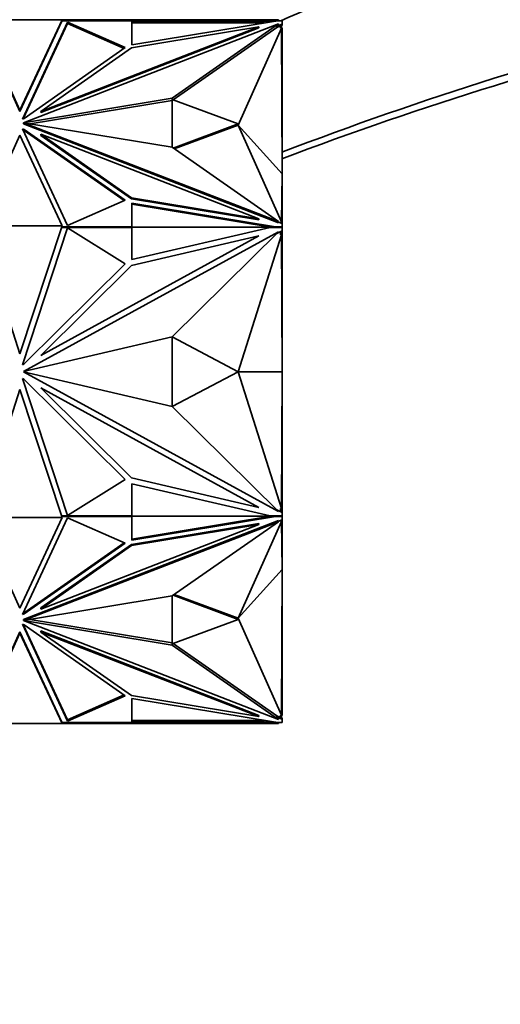
# Model space of a CAD drawing. Units: millimetres. Extents: x 0 to 1478, y 0 to 1758.
# Drawn here: x 1219 to 1249, y 1114 to 1176 of the extents above; entities that cross this region are included whole.
import ezdxf
from ezdxf import colors
from ezdxf.entities.mleader import LeaderData, LeaderLine
from ezdxf.math import Vec2, Vec3

# ---------------------------------------------------------------- set-up
doc = ezdxf.new("R2010")
doc.units = ezdxf.units.MM
doc.layers.add('DV4_Défaut', color=7, linetype='Continuous')
doc.layers.add('Défaut', color=7, linetype='Continuous')

# ---------------------------------------------------------------- blocks, each defined once
blk = doc.blocks.new('_DOT')
at = {"color": 0}
blk.add_line((0, 0), (-1, 0), dxfattribs=at)
at = {"color": 0, "const_width": 0.333}
blk.add_lwpolyline([(-0.1665, 0, 1), (0.1665, 0, 1)], format="xyb", close=True, dxfattribs=at)
blk = doc.blocks.new('SE3')
at = {"layer": 'DV4_Défaut', "color": 7, "linetype": 'Continuous', "lineweight": 35}
for p, q in [((1216.252, 1175.979), (1221.46, 1175.979)), ((1218.823, 1170.317), (1216.252, 1175.979)), ((1218.823, 1170.246), (1216.265, 1175.879)), ((1221.46, 1175.979), (1218.823, 1170.317)), ((1221.447, 1175.879), (1218.823, 1170.246)), ((1218.98, 1169.769), (1221.798, 1175.819)), ((1219.02, 1169.785), (1221.798, 1175.748)), ((1234.975, 1175.71), (1219.042, 1169.538)), ((1233.759, 1175.533), (1220.124, 1170.251)), ((1221.46, 1175.979), (1221.447, 1175.879)), ((1221.451, 1175.906), (1225.811, 1175.906)), ((1221.46, 1175.979), (1225.791, 1175.979)), ((1221.46, 1175.979), (1221.46, 1175.979)), ((1221.46, 1175.979), (1221.46, 1175.979)), ((1221.46, 1175.979), (1221.46, 1175.979)), ((1221.798, 1175.819), (1225.394, 1174.231)), ((1221.798, 1175.819), (1221.798, 1175.748)), ((1221.798, 1175.748), (1225.332, 1174.188)), ((1225.791, 1175.979), (1233.759, 1175.979)), ((1225.791, 1175.906), (1225.791, 1175.979)), ((1225.791, 1174.222), (1233.759, 1175.533)), ((1225.811, 1175.906), (1225.811, 1174.416)), ((1225.811, 1174.416), (1234.787, 1175.892)), ((1234.454, 1175.879), (1225.811, 1175.879)), ((1225.811, 1175.838), (1225.811, 1175.879)), ((1225.811, 1175.879), (1225.811, 1175.879)), ((1225.811, 1175.779), (1225.811, 1175.838)), ((1225.811, 1175.838), (1225.811, 1175.838)), ((1225.811, 1175.779), (1234.098, 1175.779)), ((1228.328, 1171.07), (1234.975, 1175.71)), ((1228.394, 1170.975), (1234.871, 1175.496)), ((1233.759, 1175.879), (1233.759, 1175.979)), ((1234.975, 1175.979), (1233.759, 1175.979)), ((1233.759, 1175.462), (1233.759, 1175.533)), ((1234.454, 1175.879), (1234.276, 1175.838)), ((1234.455, 1175.838), (1234.276, 1175.838)), ((1234.276, 1175.838), (1234.35, 1175.82)), ((1234.454, 1175.879), (1234.706, 1175.879)), ((1234.787, 1175.892), (1234.823, 1175.906)), ((1234.823, 1175.906), (1235.205, 1175.906)), ((1235.205, 1175.696), (1234.871, 1175.567)), ((1234.871, 1175.567), (1234.975, 1175.639)), ((1235.105, 1175.587), (1234.871, 1175.496)), ((1234.871, 1175.567), (1234.871, 1175.496)), ((1234.975, 1175.906), (1234.975, 1175.979)), ((1235.205, 1175.907), (1234.975, 1175.907)), ((1234.975, 1175.639), (1234.975, 1175.71)), ((1235.205, 1175.625), (1235.105, 1175.587)), ((1235.105, 1175.445), (1235.105, 1175.587)), ((1235.105, 1175.479), (1235.205, 1175.479)), ((1235.161, 1175.479), (1235.159, 1175.608)), ((1235.205, 1175.907), (1235.205, 1175.906)), ((1235.205, 1175.906), (1235.205, 1175.696)), ((1235.205, 1175.838), (1235.205, 1175.879)), ((1235.205, 1175.879), (1235.205, 1175.879)), ((1235.205, 1175.838), (1235.205, 1175.838)), ((1235.205, 1175.779), (1235.205, 1175.838)), ((1235.205, 1175.779), (1235.205, 1175.779)), ((1235.205, 1175.696), (1235.205, 1175.625)), ((1235.205, 1164.979), (1235.205, 1175.479)), ((1233.759, 1175.462), (1220.124, 1170.18)), ((1232.462, 1169.394), (1235.158, 1175.445)), ((1235.158, 1175.445), (1235.105, 1175.445)), ((1235.205, 1166.353), (1235.158, 1175.445)), ((1225.394, 1174.231), (1219.083, 1169.809)), ((1220.124, 1170.251), (1225.791, 1174.222)), ((1219.042, 1169.538), (1228.328, 1171.07)), ((1219.456, 1169.465), (1228.328, 1170.929)), ((1228.328, 1170.929), (1228.328, 1171.07)), ((1232.462, 1169.465), (1228.328, 1170.999)), ((1228.328, 1170.999), (1228.328, 1168)), ((1228.328, 1170.929), (1228.328, 1170.929)), ((1218.823, 1170.246), (1218.823, 1170.317)), ((1220.124, 1170.18), (1220.124, 1170.251)), ((1219.083, 1169.809), (1218.98, 1169.769)), ((1219.042, 1169.533), (1219.042, 1169.538)), ((1219.042, 1169.462), (1219.042, 1169.533)), ((1219.042, 1169.533), (1228.328, 1168.001)), ((1234.975, 1163.361), (1219.042, 1169.533)), ((1234.975, 1163.29), (1219.042, 1169.462)), ((1228.394, 1167.954), (1232.462, 1169.465)), ((1228.46, 1167.908), (1232.462, 1169.394)), ((1232.462, 1169.465), (1232.462, 1169.394)), ((1232.462, 1169.394), (1235.205, 1166.353)), ((1232.462, 1169.394), (1235.158, 1163.343)), ((1216.252, 1163.092), (1218.823, 1168.754)), ((1218.823, 1168.754), (1221.461, 1163.092)), ((1218.98, 1169.16), (1221.798, 1163.11)), ((1219.083, 1169.12), (1218.98, 1169.16)), ((1219.083, 1169.049), (1219.02, 1169.074)), ((1225.394, 1164.698), (1219.083, 1169.12)), ((1219.083, 1169.12), (1219.083, 1169.049)), ((1225.332, 1164.671), (1219.083, 1169.049)), ((1220.124, 1168.82), (1225.791, 1164.849)), ((1220.124, 1168.749), (1220.124, 1168.82)), ((1233.759, 1163.538), (1220.124, 1168.82)), ((1220.124, 1168.749), (1225.791, 1164.778)), ((1228.328, 1168.001), (1234.975, 1163.361)), ((1235.205, 1166.353), (1235.158, 1163.343)), ((1221.798, 1163.11), (1225.394, 1164.698)), ((1225.791, 1164.849), (1233.759, 1163.538)), ((1225.791, 1164.778), (1225.791, 1164.849)), ((1225.791, 1164.778), (1233.759, 1163.468)), ((1234.787, 1163.037), (1225.811, 1164.513)), ((1225.811, 1164.513), (1225.811, 1163.023)), ((1234.527, 1163.009), (1225.811, 1164.443)), ((1235.183, 1164.979), (1235.205, 1164.979)), ((1235.205, 1163.009), (1235.205, 1164.979)), ((1233.759, 1163.468), (1233.759, 1163.538)), ((1234.975, 1163.29), (1234.975, 1163.361)), ((1234.975, 1163.322), (1235.205, 1163.233)), ((1235.105, 1163.343), (1235.158, 1163.343)), ((1235.105, 1163.272), (1235.105, 1163.343)), ((1235.205, 1163.233), (1235.205, 1163.023)), ((1216.252, 1163.092), (1221.46, 1163.092)), ((1218.823, 1155.084), (1216.252, 1163.092)), ((1221.46, 1163.092), (1218.823, 1155.084)), ((1218.98, 1154.41), (1221.798, 1162.965)), ((1234.975, 1162.711), (1219.042, 1153.983)), ((1221.46, 1162.995), (1221.429, 1162.995)), ((1225.811, 1163.023), (1221.438, 1163.023)), ((1221.447, 1163.05), (1221.447, 1163.05)), ((1221.447, 1163.05), (1221.447, 1163.05)), ((1221.461, 1163.092), (1221.46, 1163.092)), ((1221.461, 1162.992), (1221.46, 1162.995)), ((1225.811, 1162.992), (1221.461, 1162.992)), ((1221.819, 1162.952), (1221.794, 1162.952)), ((1221.798, 1162.965), (1225.394, 1160.72)), ((1225.811, 1163.023), (1225.811, 1162.992)), ((1225.811, 1162.992), (1225.811, 1163.009)), ((1234.527, 1163.009), (1225.811, 1163.009)), ((1225.811, 1162.992), (1225.811, 1160.981)), ((1225.811, 1160.981), (1234.454, 1162.992)), ((1228.328, 1156.15), (1234.975, 1162.711)), ((1234.528, 1163.009), (1234.454, 1162.992)), ((1235.205, 1162.992), (1234.454, 1162.992)), ((1234.528, 1163.009), (1234.527, 1163.009)), ((1234.631, 1162.992), (1234.528, 1163.009)), ((1234.823, 1163.023), (1234.787, 1163.037)), ((1234.787, 1163.037), (1234.787, 1162.992)), ((1235.205, 1163.023), (1234.823, 1163.023)), ((1234.823, 1163.023), (1234.823, 1162.992)), ((1235.205, 1162.792), (1234.871, 1162.609)), ((1235.105, 1162.536), (1235.105, 1162.737)), ((1235.205, 1163.023), (1235.205, 1162.992)), ((1235.205, 1162.992), (1235.205, 1163.009)), ((1235.205, 1163.009), (1235.205, 1163.009)), ((1235.205, 1162.992), (1235.205, 1162.792)), ((1235.205, 1162.792), (1235.205, 1156.307)), ((1233.759, 1162.46), (1220.124, 1154.991)), ((1225.791, 1160.607), (1233.759, 1162.46)), ((1232.462, 1153.979), (1235.158, 1162.536)), ((1235.158, 1162.536), (1235.105, 1162.536)), ((1235.205, 1153.979), (1235.158, 1162.536)), ((1225.394, 1160.72), (1219.083, 1154.466)), ((1220.124, 1154.991), (1225.791, 1160.607)), ((1219.042, 1153.983), (1228.328, 1156.15)), ((1232.462, 1153.979), (1228.329, 1156.149)), ((1228.329, 1156.149), (1228.329, 1151.809)), ((1235.192, 1156.307), (1235.205, 1156.307)), ((1235.205, 1156.307), (1235.205, 1153.988)), ((1219.083, 1154.466), (1218.98, 1154.41)), ((1219.042, 1153.976), (1228.328, 1151.808)), ((1234.975, 1145.247), (1219.042, 1153.976)), ((1219.187, 1154.016), (1219.119, 1153.979)), ((1219.119, 1153.979), (1219.187, 1153.942)), ((1228.329, 1151.809), (1232.462, 1153.979)), ((1232.462, 1153.979), (1235.205, 1153.979)), ((1232.462, 1153.979), (1235.158, 1145.422)), ((1235.205, 1153.979), (1235.158, 1145.422)), ((1235.205, 1153.988), (1235.205, 1153.988)), ((1235.205, 1153.97), (1235.205, 1153.97)), ((1235.205, 1151.554), (1235.205, 1153.97)), ((1235.205, 1153.97), (1235.205, 1153.97)), ((1218.98, 1153.548), (1221.798, 1144.993)), ((1219.083, 1153.492), (1218.98, 1153.548)), ((1225.394, 1147.238), (1219.083, 1153.492)), ((1216.252, 1144.866), (1218.823, 1152.874)), ((1218.823, 1152.874), (1221.46, 1144.866)), ((1220.124, 1152.967), (1225.791, 1147.351)), ((1233.759, 1145.498), (1220.124, 1152.967)), ((1228.328, 1151.808), (1234.975, 1145.247)), ((1235.191, 1151.554), (1235.205, 1151.554)), ((1235.205, 1145.167), (1235.205, 1151.554)), ((1221.798, 1144.993), (1225.394, 1147.238)), ((1225.791, 1147.351), (1233.759, 1145.498)), ((1234.454, 1144.966), (1225.811, 1146.977)), ((1225.811, 1146.977), (1225.811, 1144.966)), ((1234.871, 1145.349), (1235.205, 1145.167)), ((1235.105, 1145.422), (1235.158, 1145.422)), ((1235.105, 1145.221), (1235.105, 1145.422)), ((1216.252, 1144.866), (1221.46, 1144.866)), ((1218.823, 1139.204), (1216.252, 1144.866)), ((1221.46, 1144.866), (1218.823, 1139.204)), ((1218.98, 1138.798), (1221.798, 1144.848)), ((1221.429, 1144.962), (1221.46, 1144.962)), ((1221.438, 1144.935), (1225.811, 1144.935)), ((1221.46, 1144.962), (1221.46, 1144.966)), ((1221.46, 1144.966), (1225.811, 1144.966)), ((1221.46, 1144.866), (1221.46, 1144.866)), ((1221.794, 1145.006), (1221.819, 1145.006)), ((1221.798, 1144.848), (1225.394, 1143.26)), ((1225.811, 1144.949), (1225.811, 1144.966)), ((1225.811, 1144.935), (1225.811, 1144.966)), ((1225.811, 1143.515), (1234.633, 1144.966)), ((1225.811, 1144.949), (1234.528, 1144.949)), ((1225.811, 1144.935), (1225.811, 1143.444)), ((1225.811, 1143.444), (1234.787, 1144.921)), ((1234.454, 1144.966), (1234.528, 1144.949)), ((1234.454, 1144.966), (1235.205, 1144.966)), ((1234.787, 1144.921), (1234.787, 1144.966)), ((1234.787, 1144.921), (1234.823, 1144.935)), ((1234.823, 1144.935), (1234.823, 1144.966)), ((1234.823, 1144.935), (1235.205, 1144.935)), ((1235.205, 1144.725), (1234.975, 1144.636)), ((1235.205, 1145.167), (1235.205, 1144.966)), ((1235.205, 1144.949), (1235.205, 1144.966)), ((1235.205, 1144.935), (1235.205, 1144.966)), ((1235.205, 1144.949), (1235.205, 1142.979)), ((1235.205, 1144.949), (1235.205, 1144.949)), ((1235.205, 1144.935), (1235.205, 1144.725)), ((1234.975, 1144.668), (1219.042, 1138.496)), ((1234.975, 1144.597), (1219.042, 1138.425)), ((1233.759, 1144.42), (1220.124, 1139.138)), ((1225.791, 1143.18), (1233.759, 1144.491)), ((1225.791, 1143.109), (1233.759, 1144.42)), ((1228.328, 1139.958), (1234.975, 1144.597)), ((1232.462, 1138.564), (1235.158, 1144.615)), ((1233.759, 1144.491), (1233.759, 1144.42)), ((1234.975, 1144.668), (1234.975, 1144.597)), ((1235.105, 1144.615), (1235.105, 1144.686)), ((1235.158, 1144.615), (1235.105, 1144.615)), ((1235.205, 1141.605), (1235.158, 1144.615)), ((1225.332, 1143.287), (1219.083, 1138.908)), ((1225.394, 1143.26), (1219.083, 1138.838)), ((1220.124, 1139.209), (1225.791, 1143.18)), ((1220.124, 1139.138), (1225.791, 1143.109)), ((1225.791, 1143.18), (1225.791, 1143.109)), ((1235.183, 1142.979), (1235.205, 1142.979)), ((1235.205, 1142.979), (1235.205, 1132.479)), ((1232.462, 1138.564), (1235.205, 1141.605)), ((1235.205, 1141.605), (1235.158, 1132.513)), ((1219.042, 1138.425), (1228.328, 1139.958)), ((1228.328, 1139.958), (1228.328, 1136.959)), ((1232.462, 1138.493), (1228.394, 1140.004)), ((1232.462, 1138.564), (1228.46, 1140.05)), ((1220.124, 1139.209), (1220.124, 1139.138)), ((1219.083, 1138.838), (1218.98, 1138.798)), ((1219.083, 1138.908), (1219.02, 1138.884)), ((1219.083, 1138.838), (1219.083, 1138.908)), ((1232.462, 1138.564), (1235.158, 1132.513)), ((1232.462, 1138.493), (1232.462, 1138.564)), ((1218.98, 1138.189), (1221.798, 1132.139)), ((1219.083, 1138.149), (1218.98, 1138.189)), ((1219.02, 1138.173), (1221.798, 1132.21)), ((1219.042, 1138.496), (1219.042, 1138.425)), ((1219.042, 1138.425), (1219.042, 1138.42)), ((1219.042, 1138.42), (1228.328, 1136.888)), ((1234.975, 1132.248), (1219.042, 1138.42)), ((1225.394, 1133.727), (1219.083, 1138.149)), ((1219.456, 1138.493), (1228.328, 1137.029)), ((1228.328, 1136.959), (1232.462, 1138.493)), ((1216.252, 1131.979), (1218.823, 1137.642)), ((1216.265, 1132.079), (1218.823, 1137.712)), ((1218.823, 1137.712), (1218.823, 1137.642)), ((1218.823, 1137.712), (1221.447, 1132.079)), ((1218.823, 1137.642), (1221.461, 1131.979)), ((1220.124, 1137.778), (1220.124, 1137.707)), ((1233.759, 1132.496), (1220.124, 1137.778)), ((1220.124, 1137.707), (1225.791, 1133.736)), ((1233.759, 1132.426), (1220.124, 1137.707)), ((1228.328, 1137.029), (1228.328, 1136.888)), ((1228.328, 1137.029), (1228.328, 1137.029)), ((1228.328, 1136.888), (1234.975, 1132.248)), ((1228.394, 1136.983), (1234.872, 1132.462)), ((1221.798, 1132.21), (1225.332, 1133.77)), ((1221.798, 1132.139), (1225.394, 1133.727)), ((1225.791, 1133.736), (1233.759, 1132.426)), ((1234.787, 1132.066), (1225.811, 1133.542)), ((1225.811, 1133.542), (1225.811, 1132.052)), ((1233.759, 1132.496), (1233.759, 1132.426)), ((1234.872, 1132.391), (1234.872, 1132.462)), ((1234.872, 1132.462), (1235.105, 1132.371)), ((1235.105, 1132.513), (1235.158, 1132.513)), ((1235.105, 1132.371), (1235.105, 1132.513)), ((1235.105, 1132.479), (1235.205, 1132.479)), ((1235.161, 1132.479), (1235.159, 1132.35)), ((1216.252, 1131.979), (1221.46, 1131.979)), ((1221.447, 1132.079), (1221.46, 1131.979)), ((1221.447, 1132.079), (1221.447, 1132.079)), ((1225.811, 1132.052), (1221.451, 1132.052)), ((1221.461, 1131.979), (1221.46, 1131.979)), ((1221.46, 1131.979), (1221.461, 1131.979)), ((1221.461, 1131.979), (1225.791, 1131.979)), ((1221.798, 1132.139), (1221.798, 1132.21)), ((1225.791, 1132.052), (1225.791, 1131.979)), ((1225.791, 1131.979), (1233.759, 1131.979)), ((1225.811, 1132.12), (1225.811, 1132.179)), ((1234.097, 1132.179), (1225.811, 1132.179)), ((1225.811, 1132.12), (1225.811, 1132.12)), ((1225.811, 1132.079), (1225.811, 1132.12)), ((1225.811, 1132.079), (1234.454, 1132.079)), ((1225.811, 1132.079), (1225.811, 1132.079)), ((1233.759, 1132.079), (1233.759, 1131.979)), ((1234.975, 1131.979), (1233.759, 1131.979)), ((1234.35, 1132.138), (1234.276, 1132.12)), ((1234.276, 1132.12), (1234.454, 1132.079)), ((1234.276, 1132.12), (1234.453, 1132.12)), ((1234.705, 1132.079), (1234.454, 1132.079)), ((1234.823, 1132.052), (1234.787, 1132.066)), ((1235.205, 1132.052), (1234.823, 1132.052)), ((1234.872, 1132.391), (1235.205, 1132.262)), ((1234.872, 1132.391), (1234.975, 1132.319)), ((1234.975, 1132.319), (1234.975, 1132.248)), ((1234.975, 1132.052), (1234.975, 1131.979)), ((1235.105, 1132.371), (1235.205, 1132.333)), ((1235.205, 1132.333), (1235.159, 1132.35)), ((1235.205, 1132.262), (1235.205, 1132.333)), ((1235.205, 1132.333), (1235.205, 1132.333)), ((1235.205, 1132.262), (1235.205, 1132.052)), ((1235.205, 1132.12), (1235.205, 1132.179)), ((1235.205, 1132.179), (1235.205, 1132.179)), ((1235.205, 1132.079), (1235.205, 1132.12)), ((1235.205, 1132.12), (1235.205, 1132.12)), ((1235.205, 1132.079), (1235.205, 1132.079))]:
    blk.add_line(p, q, dxfattribs=at)
for centre, radius, start, end in [((1293.343, 949.027), 263.869, 90.82163, 120.70434), ((1298.391, 951.917), 259.233, 91.9521, 121.94388), ((1318.137, 951.047), 231.986, 97.076, 110.95076), ((1316.505, 952.143), 230.002, 96.7269, 110.70331)]:
    blk.add_arc(centre, radius, start, end, dxfattribs=at)
blk.add_open_spline([(1235.119, 1175.917), (1240.414, 1178.224), (1258.182, 1185.157), (1276.586, 1189.526), (1289.559, 1191.089)], degree=3, knots=[0, 0, 0, 0, 0.302063, 1, 1, 1, 1], dxfattribs=at)

msp = doc.modelspace()

# ---------------------------------------------------------------- block references
at = {"layer": 'Défaut'}
msp.add_blockref('SE3', (0, 0), dxfattribs=at)

# ---------------------------------------------------------------- leaders
at = {"layer": 'Défaut', "color": 7, "linetype": 'Continuous', "lineweight": 18}
ml = msp.add_multileader_mtext('Standard', dxfattribs=at)
ml.set_content('{\\pxsm0.9;\\fSolid Edge ISO|b1||i0||c0|p34;\\W1.;23/11/2020\\P}', color=256)
ml.set_leader_properties()
ml.set_arrow_properties(name='DOT')
ml.build(insert=Vec2(0, 0))
ml.multileader.update_dxf_attribs({"leader_type": 0, "dogleg_length": 0, "arrow_head_size": 12})
ctx = ml.context
ctx.base_point, ctx.char_height, ctx.arrow_head_size, ctx.landing_gap_size = Vec3(1390.407, 1750.708), 12, 12, 4.2
notes = []
notes.append((ctx, [(0, (0, 0, 0), (0, 0), (1, 0), 1, [])]))
ctx.mtext.insert = Vec3(1392.407, 1756.828)
for ctx, leaders in notes:
    for number, flags, end, landing, length, lines in leaders:
        leader = LeaderData()
        leader.index, (leader.has_last_leader_line, leader.has_dogleg_vector, leader.attachment_direction) = number, flags
        leader.last_leader_point, leader.dogleg_vector, leader.dogleg_length = Vec3(end), Vec3(landing), length
        for number, points, colour, breaks in lines:
            line = LeaderLine()
            line.index, line.vertices, line.color, line.breaks = number, Vec3.list(points), colors.encode_raw_color(colour), breaks
            leader.lines.append(line)
        ctx.leaders.append(leader)

doc.saveas('drawing.dxf')
